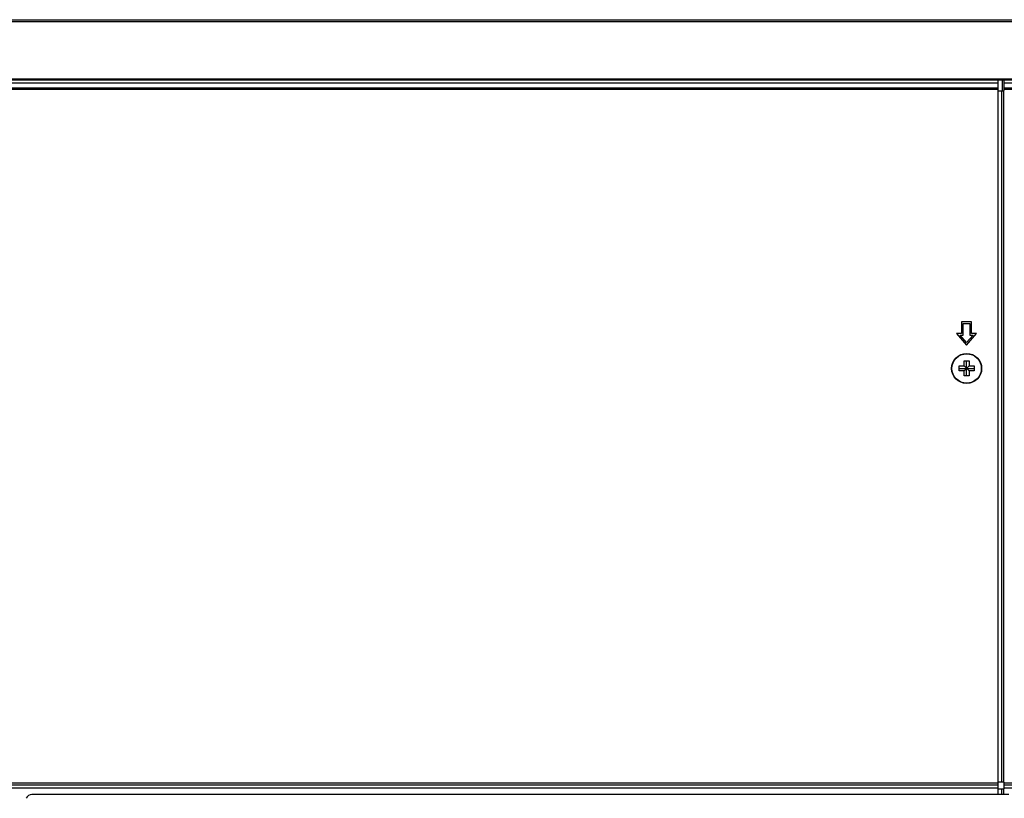
# Model space of a CAD drawing. Extents: x 0 to 6000, y 0 to 3500.
# Drawn here: x 5106 to 5401, y 1928 to 2162 of the extents above; entities that cross this region are included whole.
import ezdxf

# ---------------------------------------------------------------- set-up
doc = ezdxf.new("R2010")
doc.units = 0
doc.header["$LTSCALE"] = 330
doc.layers.add('00_COMPONENTS', color=7, linetype='CONTINUOUS')

msp = doc.modelspace()

# ---------------------------------------------------------------- linework, layer by layer
at = {"layer": '00_COMPONENTS', "color": 7, "linetype": 'CONTINUOUS'}
for p, q in [((3622.7982, 2161.996), (5800.5982, 2161.996)), ((3638.249, 2143.996), (5785.1474, 2143.996)), ((5399.5982, 2142.996), (4023.7982, 2142.996)), ((5399.5982, 1929.596), (5399.5982, 2143.996)), ((5401.3982, 2140.896), (5401.3982, 2143.996)), ((5785.5982, 2142.996), (5401.3982, 2142.996)), ((5399.5982, 2140.696), (5401.1982, 2140.696)), ((5400.5982, 2140.696), (5400.5982, 1933.396)), ((5391.5982, 2071.396), (5388.5982, 2071.396)), ((5388.5982, 2071.396), (5388.5982, 2067.896)), ((5391.5982, 2067.896), (5391.5982, 2071.396)), ((5389.0982, 2070.896), (5391.0982, 2070.896)), ((5389.0982, 2067.396), (5389.0982, 2070.896)), ((5391.0982, 2070.896), (5391.0982, 2067.396)), ((5388.5982, 2067.896), (5387.0982, 2067.896)), ((5387.0982, 2067.896), (5390.0982, 2064.396)), ((5388.1853, 2067.396), (5389.0982, 2067.396)), ((5390.0982, 2065.1643), (5388.1853, 2067.396)), ((5390.0982, 2064.396), (5393.0982, 2067.896)), ((5392.0111, 2067.396), (5390.0982, 2065.1643)), ((5391.0982, 2067.396), (5392.0111, 2067.396)), ((5393.0982, 2067.896), (5391.5982, 2067.896)), ((5389.3482, 2059.646), (5390.8482, 2059.646)), ((5389.3482, 2058.146), (5389.3482, 2059.646)), ((5390.0982, 2055.146), (5390.0982, 2059.646)), ((5390.8482, 2059.646), (5390.8482, 2058.146)), ((5387.8482, 2058.146), (5389.3482, 2058.146)), ((5387.8482, 2056.646), (5387.8482, 2058.146)), ((5387.8482, 2057.396), (5392.3482, 2057.396)), ((5389.3482, 2056.646), (5387.8482, 2056.646)), ((5389.3482, 2056.646), (5390.8482, 2058.146)), ((5389.3482, 2058.146), (5390.8482, 2056.646)), ((5389.3482, 2055.146), (5389.3482, 2056.646)), ((5390.8482, 2058.146), (5392.3482, 2058.146)), ((5392.3482, 2056.646), (5390.8482, 2056.646)), ((5390.8482, 2056.646), (5390.8482, 2055.146)), ((5392.3482, 2058.146), (5392.3482, 2056.646)), ((5390.8482, 2055.146), (5389.3482, 2055.146)), ((5399.5982, 1933.396), (5401.1982, 1933.396)), ((5401.3982, 1931.496), (5401.3982, 1933.196)), ((4023.7982, 1931.596), (5399.5982, 1931.596)), ((5402.7982, 1929.596), (5109.6343, 1929.596)), ((5399.5982, 1931.296), (5401.1982, 1931.296)), ((5400.5982, 1931.296), (5400.5982, 1929.596)), ((5401.3982, 1931.596), (5403.7982, 1931.596))]:
    msp.add_line(p, q, dxfattribs=at)
at = {"layer": '00_COMPONENTS', "color": 9, "linetype": 'CONTINUOUS'}
for p, q in [((3622.7982, 2161.496), (5800.5982, 2161.496)), ((3638.7982, 2144.296), (5784.5982, 2144.296)), ((5400.7982, 2143.996), (5400.7982, 2140.696)), ((5399.5982, 2141.4718), (4023.7982, 2141.4718)), ((5399.5982, 2141.0475), (4023.7982, 2141.0475)), ((5401.1982, 2140.696), (5401.1982, 1933.396)), ((5785.5982, 2141.4718), (5401.3982, 2141.4718)), ((5785.5982, 2141.0475), (5401.3982, 2141.0475)), ((4023.7982, 1933.0971), (5399.5982, 1933.0971)), ((4023.7982, 1932.5775), (5399.5982, 1932.5775)), ((5401.3982, 1933.0971), (5403.7982, 1933.0971)), ((5401.3982, 1932.5775), (5403.7982, 1932.5775)), ((5401.1982, 1931.296), (5401.1982, 1929.596))]:
    msp.add_line(p, q, dxfattribs=at)
at = {"layer": '00_COMPONENTS', "color": 7, "linetype": 'CONTINUOUS'}
msp.add_circle((5390.0982, 2057.396), 4.5, dxfattribs=at)
at = {"layer": '00_COMPONENTS', "color": 9, "linetype": 'CONTINUOUS'}
msp.add_circle((5390.0982, 2057.396), 4.4039, dxfattribs=at)
at = {"layer": '00_COMPONENTS', "color": 7, "linetype": 'CONTINUOUS'}
for centre, radius, start, end in [((5401.1982, 2140.896), 0.2, 270, 360), ((5401.1982, 1933.196), 0.2, 0, 90), ((5109.6343, 1927.596), 2, 90, 153.434949), ((5401.1982, 1931.496), 0.2, 270, 360)]:
    msp.add_arc(centre, radius, start, end, dxfattribs=at)

doc.saveas('drawing.dxf')
